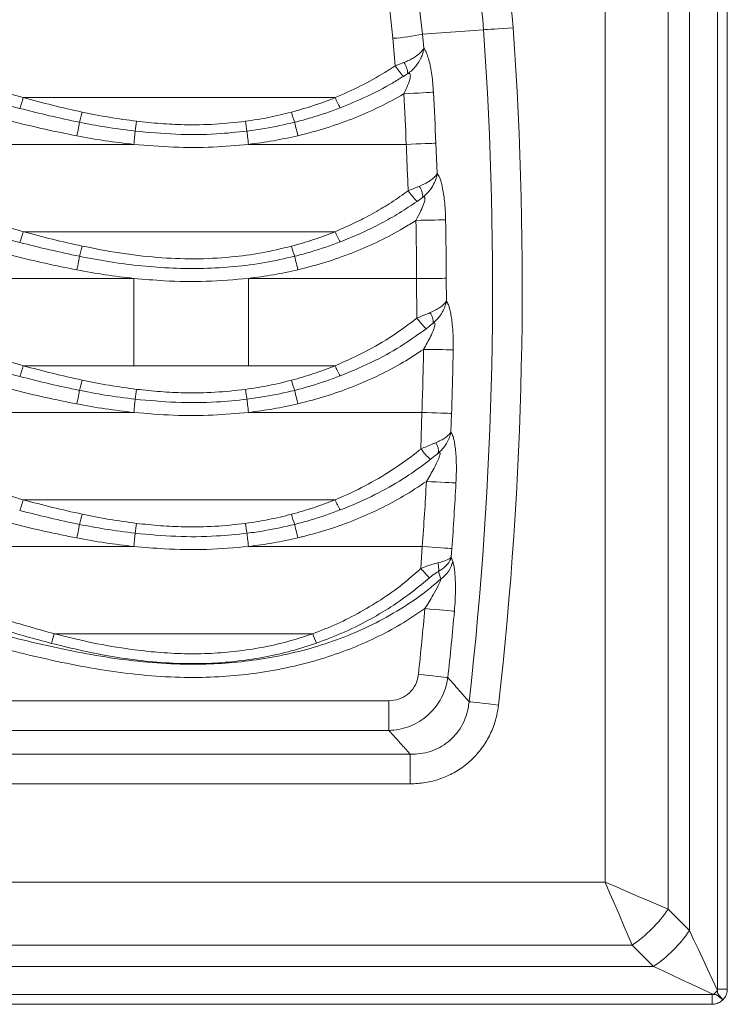
# Model space of a CAD drawing. Units: millimetres. Extents: x 217 to 831, y 99 to 833.
# Drawn here: x 599 to 831, y 99 to 421 of the extents above; entities that cross this region are included whole.
import ezdxf

# ---------------------------------------------------------------- set-up
doc = ezdxf.new("R2010")
doc.units = ezdxf.units.MM

msp = doc.modelspace()

# ---------------------------------------------------------------- linework, layer by layer
at = {"color": 7, "linetype": 'Continuous', "lineweight": 15}
for p, q in [((827.61, 103.885), (827.61, 693.885)), ((830.783, 693.885), (830.783, 103.885)), ((818.373, 674.697), (818.373, 123.073)), ((811.385, 667.71), (811.385, 130.06)), ((790.783, 497.869), (790.783, 138.885)), ((729.818, 425.924), (730.948, 416.643)), ((721.269, 415.261), (720.234, 424.412)), ((750.948, 418.044), (730.948, 416.643)), ((730.948, 416.643), (731.365, 412.025)), ((722.04, 406.265), (721.269, 415.261)), ((722.04, 406.265), (724.855, 407.318)), ((726.105, 403.667), (724.665, 402.759)), ((702.351, 395.812), (600.146, 395.812)), ((415.289, 380.514), (636.393, 380.514)), ((673.962, 380.514), (725.61, 380.514)), ((735.306, 380.899), (735.757, 370.996)), ((702.351, 351.914), (600.146, 351.914)), ((413.747, 336.617), (636.393, 336.617)), ((636.393, 308.017), (636.393, 336.617)), ((673.962, 308.017), (673.962, 336.617)), ((673.962, 336.617), (728.999, 336.617)), ((729.116, 323.612), (728.999, 336.617)), ((738.702, 336.639), (738.753, 329.167)), ((636.393, 308.017), (600.146, 308.017)), ((702.351, 308.017), (673.962, 308.017)), ((412.878, 292.719), (636.393, 292.719)), ((673.962, 292.719), (730.754, 292.719)), ((730.445, 280.79), (730.754, 292.719)), ((740.451, 292.381), (740.259, 286.215)), ((702.351, 264.119), (600.146, 264.119)), ((412.681, 248.822), (636.393, 248.822)), ((673.962, 248.822), (730.881, 248.822)), ((730.427, 241.58), (730.881, 248.822)), ((740.559, 248.125), (740.361, 245.311)), ((740.361, 245.311), (740.847, 243.902)), ((736.923, 238.157), (736.175, 240.59)), ((694.988, 220.222), (610.337, 220.222)), ((422.66, 198.26), (719.95, 198.26)), ((719.95, 188.557), (719.95, 198.26)), ((719.95, 188.557), (422.66, 188.557)), ((415.442, 180.775), (726.919, 180.775)), ((726.919, 171.072), (726.919, 180.775)), ((726.919, 171.072), (415.442, 171.072)), ((390.783, 138.885), (790.783, 138.885)), ((811.385, 130.06), (818.373, 123.073)), ((381.958, 118.282), (799.608, 118.282)), ((806.595, 111.295), (799.608, 118.282)), ((374.971, 111.295), (806.595, 111.295)), ((827.61, 103.885), (830.783, 103.885)), ((355.783, 102.058), (825.783, 102.058)), ((825.783, 102.058), (826.288, 102.136)), ((825.783, 102.058), (825.783, 98.885)), ((825.783, 98.885), (355.783, 98.885))]:
    msp.add_line(p, q, dxfattribs=at)
at = {"color": 7, "linetype": 'Continuous', "lineweight": 15, "flags": 128}
for points in [[(760.628, 418.722), (758.981, 418.607), (757.38, 418.495), (755.868, 418.389), (754.486, 418.292), (753.273, 418.207), (752.262, 418.136), (751.48, 418.081), (750.948, 418.044)], [(734.526, 397.59), (733.994, 397.561), (733.212, 397.519), (732.199, 397.465), (730.985, 397.399), (729.602, 397.325), (728.088, 397.244), (726.485, 397.157), (724.837, 397.069)], [(617.732, 383.295), (617.864, 383.99), (617.993, 384.67), (618.117, 385.323), (618.234, 385.935), (618.34, 386.494), (618.434, 386.989), (618.513, 387.409), (618.578, 387.747)], [(690.117, 383.342), (689.954, 384.029), (689.795, 384.703), (689.641, 385.349), (689.498, 385.954), (689.367, 386.508), (689.25, 386.998), (689.152, 387.415), (689.072, 387.75)], [(636.393, 380.514), (636.462, 381.17), (636.53, 381.814), (636.596, 382.436), (636.658, 383.024), (636.715, 383.568), (636.767, 384.059), (636.812, 384.488), (636.85, 384.847)], [(673.962, 380.514), (673.886, 381.169), (673.81, 381.812), (673.738, 382.433), (673.669, 383.02), (673.606, 383.563), (673.548, 384.053), (673.498, 384.482), (673.456, 384.841)], [(735.306, 380.899), (734.774, 380.878), (733.99, 380.847), (732.977, 380.806), (731.762, 380.758), (730.378, 380.703), (728.863, 380.643), (727.259, 380.58), (725.61, 380.514)], [(738.504, 355.799), (737.971, 355.789), (737.188, 355.775), (736.174, 355.756), (734.958, 355.733), (733.573, 355.708), (732.057, 355.68), (730.453, 355.65), (728.802, 355.62)], [(617.732, 339.398), (617.864, 340.092), (617.993, 340.772), (618.117, 341.425), (618.234, 342.037), (618.34, 342.596), (618.434, 343.091), (618.513, 343.512), (618.578, 343.85)], [(690.117, 339.445), (689.954, 340.132), (689.795, 340.805), (689.641, 341.451), (689.498, 342.057), (689.367, 342.61), (689.25, 343.1), (689.152, 343.517), (689.072, 343.852)], [(738.702, 336.639), (738.17, 336.638), (737.386, 336.636), (736.372, 336.634), (735.156, 336.631), (733.771, 336.628), (732.255, 336.624), (730.65, 336.621), (728.999, 336.617)], [(740.995, 313.217), (740.462, 313.226), (739.679, 313.24), (738.665, 313.257), (737.449, 313.279), (736.064, 313.303), (734.548, 313.329), (732.943, 313.357), (731.293, 313.385)], [(617.732, 295.5), (617.864, 296.194), (617.993, 296.875), (618.117, 297.528), (618.234, 298.14), (618.34, 298.699), (618.434, 299.194), (618.513, 299.614), (618.578, 299.952)], [(690.117, 295.547), (689.954, 296.234), (689.795, 296.908), (689.641, 297.554), (689.498, 298.159), (689.367, 298.713), (689.25, 299.203), (689.152, 299.62), (689.072, 299.955)], [(636.393, 292.719), (636.462, 293.375), (636.53, 294.019), (636.596, 294.641), (636.658, 295.229), (636.715, 295.773), (636.767, 296.264), (636.812, 296.693), (636.85, 297.052)], [(673.962, 292.719), (673.886, 293.374), (673.81, 294.017), (673.738, 294.638), (673.669, 295.225), (673.606, 295.768), (673.548, 296.258), (673.498, 296.687), (673.456, 297.046)], [(740.451, 292.381), (739.919, 292.4), (739.135, 292.427), (738.122, 292.463), (736.907, 292.505), (735.523, 292.553), (734.008, 292.606), (732.403, 292.662), (730.754, 292.719)], [(741.911, 269.612), (741.38, 269.641), (740.597, 269.683), (739.584, 269.738), (738.37, 269.803), (736.987, 269.878), (735.473, 269.959), (733.87, 270.046), (732.222, 270.135)], [(617.732, 251.603), (617.864, 252.297), (617.993, 252.977), (618.117, 253.63), (618.234, 254.242), (618.34, 254.801), (618.434, 255.296), (618.513, 255.717), (618.578, 256.055)], [(690.117, 251.65), (689.954, 252.337), (689.795, 253.01), (689.641, 253.656), (689.498, 254.262), (689.367, 254.815), (689.25, 255.305), (689.152, 255.722), (689.072, 256.057)], [(636.393, 248.822), (636.462, 249.478), (636.53, 250.122), (636.596, 250.743), (636.658, 251.331), (636.715, 251.875), (636.767, 252.366), (636.812, 252.795), (636.85, 253.155)], [(673.962, 248.822), (673.886, 249.476), (673.81, 250.12), (673.738, 250.74), (673.669, 251.327), (673.606, 251.871), (673.548, 252.361), (673.498, 252.789), (673.456, 253.148)], [(740.559, 248.125), (740.028, 248.163), (739.246, 248.22), (738.235, 248.292), (737.021, 248.38), (735.64, 248.479), (734.128, 248.588), (732.527, 248.703), (730.881, 248.822)], [(741.382, 227.609), (740.851, 227.656), (740.071, 227.726), (739.061, 227.816), (737.849, 227.924), (736.47, 228.047), (734.96, 228.182), (733.361, 228.324), (731.717, 228.471)], [(739.245, 205.887), (738.716, 205.944), (737.936, 206.028), (736.928, 206.136), (735.719, 206.266), (734.342, 206.415), (732.835, 206.577), (731.239, 206.748), (729.598, 206.925)], [(755.842, 196.896), (754.202, 197.083), (752.607, 197.264), (751.101, 197.435), (749.725, 197.591), (748.517, 197.728), (747.509, 197.843), (746.73, 197.931), (746.201, 197.991)], [(799.608, 118.282), (798.29, 121.357), (796.89, 124.626), (795.423, 128.051), (793.905, 131.595), (792.352, 135.22), (790.783, 138.885)], [(790.783, 138.885), (794.448, 137.315), (798.072, 135.763), (801.617, 134.244), (805.042, 132.777), (808.31, 131.377), (811.385, 130.06)], [(818.373, 123.073), (819.745, 120.121), (821.198, 116.998), (822.716, 113.733), (824.287, 110.355), (825.897, 106.894), (827.531, 103.38)], [(826.288, 102.136), (822.774, 103.77), (819.313, 105.38), (815.934, 106.951), (812.669, 108.47), (809.547, 109.922), (806.595, 111.295)]]:
    msp.add_lwpolyline(points, dxfattribs=at)
at = {"color": 7, "linetype": 'Continuous', "lineweight": 15}
for centre, radius, start, end in [((623.152, 409.092), 137.813, 4.00703, 28.23629), ((623.152, 409.092), 128.11, 4.00703, 28.23629), ((717.908, 473.389), 58.225, 273.30867, 282.94139), ((-450.467, 333.885), 1204.36, 353.521248, 4.007032), ((-450.467, 333.885), 1214.063, 353.521248, 4.007032), ((719.136, 403.321), 6.977, 2.84557, 34.94981), ((738.652, 415.965), 19.237, 210.28125, 223.35413), ((-450.467, 333.885), 1177.002, 2.270492, 3.077237), ((-450.467, 333.885), 1186.705, 2.270492, 3.077237), ((570.049, 403.716), 31.117, 338.49487, 345.28509), ((723.006, 403.863), 22.169, 201.29635, 210.95062), ((574.034, 400.76), 46.405, 343.71554, 347.98508), ((724.548, 400.777), 37.792, 194.90316, 200.16345), ((549.004, 398.911), 88.965, 350.90459, 353.00743), ((752.536, 398.903), 80.321, 187.75329, 190.08322), ((743.394, 376.407), 20.375, 212.89546, 225.60855), ((725.81, 363.52), 5.189, 355.99489, 38.60369), ((-450.467, 333.885), 1179.47, 0.132714, 1.055901), ((-450.467, 333.885), 1189.173, 0.132714, 1.055901), ((570.045, 359.82), 31.121, 338.49534, 345.28461), ((723.006, 359.966), 22.169, 201.29635, 210.95062), ((574.033, 356.863), 46.407, 343.71543, 347.98472), ((724.557, 356.882), 37.801, 194.90378, 200.16282), ((747.157, 336.201), 21.999, 214.90753, 226.90465), ((730.023, 322.544), 4.383, 350.92325, 40.04392), ((-450.467, 333.885), 1181.938, 358.004053, 359.006214), ((-450.467, 333.885), 1191.641, 358.004053, 359.006214), ((570.044, 315.923), 31.122, 338.4952, 345.28418), ((723.009, 316.07), 22.172, 201.29762, 210.95015), ((574.043, 312.963), 46.396, 343.71514, 347.98548), ((724.557, 312.984), 37.801, 194.90378, 200.16282), ((549.024, 311.113), 88.944, 350.90434, 353.00767), ((752.559, 311.112), 80.343, 187.75362, 190.08289), ((749.191, 294.382), 23.155, 215.94438, 227.44069), ((732.174, 280.244), 4, 347.4928, 39.47943), ((-450.467, 333.885), 1184.407, 355.881524, 356.914587), ((-450.467, 333.885), 1194.11, 355.881524, 356.914587), ((570.049, 272.023), 31.117, 338.49487, 345.28509), ((723.006, 272.171), 22.169, 201.29635, 210.95062), ((574.043, 269.065), 46.396, 343.71514, 347.98548), ((724.542, 269.082), 37.785, 194.90266, 200.16395), ((549.024, 267.215), 88.944, 350.90434, 353.00767), ((752.536, 267.211), 80.32, 187.7531, 190.08308), ((729.864, 241.567), 6.386, 351.20087, 17.15577), ((731.424, 246.127), 9.682, 304.60242, 346.7145), ((788.934, 292.385), 77.487, 220.96942, 224.01663), ((-450.467, 333.885), 1186.875, 353.859325, 354.904474), ((-450.467, 333.885), 1196.578, 353.859325, 354.904474), ((567.966, 231.312), 43.798, 341.05934, 345.33196), ((726.268, 231.408), 33.22, 199.67778, 205.3603), ((776.503, 153.165), 41.841, 303.51873, 326.48116), ((783.489, 146.178), 41.841, 303.51895, 326.48119), ((507.372, 422.295), 451.894, 314.8885, 315.1115)]:
    msp.add_arc(centre, radius, start, end, dxfattribs=at)
for points, knots in [([(420.376, 406.313), (423.399, 407.699), (429.452, 410.474), (438.966, 413.587), (449.792, 416.285), (461.968, 418.249), (475.426, 419.304), (488.932, 419.379), (503.271, 418.567), (518.384, 416.728), (534.217, 413.809), (549.911, 410.147), (565.474, 405.966), (582.18, 401.038), (593.735, 397.677), (600.146, 395.812)], [0, 0, 0, 0, 0.0541103, 0.1083476, 0.1625116, 0.2354351, 0.3085771, 0.3818134, 0.4548662, 0.5419593, 0.6291658, 0.7165396, 0.8039769, 0.8912636, 1, 1, 1, 1]), ([(599, 392.309), (592.538, 394.058), (580.967, 397.19), (564.313, 401.851), (548.913, 405.802), (533.402, 409.28), (517.766, 412.06), (502.908, 413.803), (488.878, 414.571), (475.729, 414.508), (462.623, 413.527), (450.814, 411.7), (440.36, 409.202), (431.223, 406.342), (425.382, 403.789), (422.464, 402.514)], [0, 0, 0, 0, 0.1111792, 0.1990961, 0.2871473, 0.3751312, 0.4629542, 0.5506795, 0.6233072, 0.6961029, 0.7688097, 0.8413157, 0.8942034, 0.9471559, 1, 1, 1, 1]), ([(617.732, 383.295), (614.274, 383.99), (607.357, 385.381), (594.583, 388.469), (579.422, 392.544), (561.836, 397.438), (545.236, 401.709), (529.546, 405.032), (514.805, 407.439), (499.95, 409.033), (485.047, 409.676), (471.891, 409.283), (460.531, 408.153), (450.97, 406.591), (441.542, 404.369), (432.365, 401.408), (423.482, 397.726), (417.926, 394.588), (415.148, 393.019)], [0, 0, 0, 0, 0.0507944, 0.101593, 0.1892244, 0.2768635, 0.3644788, 0.4360127, 0.5077611, 0.579483, 0.6510381, 0.7224094, 0.7688246, 0.8153495, 0.8618257, 0.9081741, 0.9540924, 1, 1, 1, 1]), ([(731.365, 412.025), (731.364, 412.022), (731.244, 411.759), (730.908, 411.223), (729.901, 410.133), (728.394, 409.02), (726.505, 407.988), (725.405, 407.541), (724.855, 407.318)], [0, 0, 0, 0, 0.001898, 0.1706998, 0.3349807, 0.6602026, 0.8301361, 1, 1, 1, 1]), ([(731.365, 412.025), (731.365, 412.019), (731.358, 411.959), (731.345, 411.855), (731.321, 411.679), (731.281, 411.422), (731.192, 410.967), (730.978, 410.133), (730.684, 409.335), (730.028, 407.898), (729.102, 406.417), (727.565, 404.745), (726.592, 404.026), (726.105, 403.667)], [0, 0, 0, 0, 0.00192824, 0.02066465, 0.03567532, 0.0617317, 0.10732595, 0.18849338, 0.33819814, 0.3680769, 0.66216253, 0.83107652, 1, 1, 1, 1]), ([(731.365, 412.025), (731.526, 411.803), (731.9, 411.288), (732.46, 410.005), (733.043, 408.182), (733.567, 405.901), (734.006, 403.267), (734.338, 400.465), (734.463, 398.548), (734.526, 397.59)], [0, 0, 0, 0, 0.10438577, 0.24155632, 0.37880817, 0.53433251, 0.69001808, 0.84496659, 1, 1, 1, 1]), ([(702.351, 395.812), (705.129, 397.042), (710.702, 399.509), (717.21, 403.142), (720.909, 405.534), (722.04, 406.265)], [0, 0, 0, 0, 0.4083281, 0.8189978, 1, 1, 1, 1]), ([(724.837, 397.069), (725.272, 397.974), (726.085, 399.665), (726.8, 401.714), (726.988, 402.914), (726.931, 403.462), (726.716, 403.733), (726.418, 403.769), (726.195, 403.697), (726.105, 403.667)], [0, 0, 0, 0, 0.3163761, 0.59147228, 0.70015512, 0.78639258, 0.86542968, 0.94549033, 1, 1, 1, 1]), ([(724.665, 402.759), (723.473, 402.028), (719.601, 399.651), (712.765, 396.057), (706.923, 393.663), (703.994, 392.462)], [0, 0, 0, 0, 0.1813285, 0.5893655, 1, 1, 1, 1]), ([(724.837, 397.069), (724.77, 397.029), (722.17, 395.502), (716.912, 392.697), (708.788, 389.109), (700.369, 386.091), (694.078, 384.297), (690.639, 383.468), (690.117, 383.342)], [0, 0, 0, 0, 0.0062693, 0.2414273, 0.4766115, 0.7167848, 0.9569776, 1, 1, 1, 1]), ([(600.146, 395.812), (603.341, 394.962), (609.733, 393.261), (616.192, 391.82), (619.423, 391.1)], [0, 0, 0, 0, 0.4998322, 1, 1, 1, 1]), ([(688.027, 391.057), (690.448, 391.74), (695.298, 393.108), (699.997, 394.909), (702.351, 395.812)], [0, 0, 0, 0, 0.499039, 1, 1, 1, 1]), ([(618.578, 387.747), (615.316, 388.436), (608.758, 389.821), (602.264, 391.477), (599, 392.309)], [0, 0, 0, 0, 0.4973085, 1, 1, 1, 1]), ([(619.423, 391.1), (622.383, 390.497), (628.309, 389.292), (634.306, 388.484), (637.307, 388.08)], [0, 0, 0, 0, 0.4995075, 1, 1, 1, 1]), ([(672.95, 388.067), (675.482, 388.446), (680.558, 389.205), (685.534, 390.439), (688.027, 391.057)], [0, 0, 0, 0, 0.4989681, 1, 1, 1, 1]), ([(703.994, 392.462), (700.856, 391.327), (695.946, 389.552), (690.896, 388.228), (689.072, 387.75)], [0, 0, 0, 0, 0.6389199, 1, 1, 1, 1]), ([(636.85, 384.847), (633.542, 385.267), (627.42, 386.044), (621.362, 387.211), (618.578, 387.747)], [0, 0, 0, 0, 0.540465, 1, 1, 1, 1]), ([(637.307, 388.08), (639.898, 387.8), (645.088, 387.241), (653.639, 386.862), (662.958, 386.958), (669.612, 387.697), (672.95, 388.067)], [0, 0, 0, 0, 0.2187934, 0.4381466, 0.718216, 1, 1, 1, 1]), ([(689.072, 387.75), (685.819, 387.004), (680.653, 385.819), (675.401, 385.105), (673.456, 384.841)], [0, 0, 0, 0, 0.6296201, 1, 1, 1, 1]), ([(673.456, 384.841), (670.138, 384.499), (662.411, 383.702), (650.153, 383.631), (641.295, 384.441), (636.85, 384.847)], [0, 0, 0, 0, 0.2727713, 0.6350499, 1, 1, 1, 1]), ([(636.393, 380.514), (633.271, 380.881), (627.023, 381.616), (620.831, 382.735), (617.732, 383.295)], [0, 0, 0, 0, 0.4995577, 1, 1, 1, 1]), ([(673.962, 380.514), (670.081, 380.164), (661.902, 379.426), (649.335, 379.441), (640.715, 380.156), (636.393, 380.514)], [0, 0, 0, 0, 0.3105824, 0.6543999, 1, 1, 1, 1]), ([(690.117, 383.342), (687.45, 382.755), (682.106, 381.577), (676.68, 380.869), (673.962, 380.514)], [0, 0, 0, 0, 0.4991365, 1, 1, 1, 1]), ([(726.287, 365.341), (726.159, 367.859), (725.904, 372.902), (725.708, 377.974), (725.61, 380.514)], [0, 0, 0, 0, 0.4991334, 1, 1, 1, 1]), ([(418.409, 361.418), (421.624, 362.967), (428.064, 366.07), (438.253, 369.499), (449.549, 372.349), (461.968, 374.351), (475.426, 375.407), (488.932, 375.482), (503.271, 374.669), (518.384, 372.83), (534.217, 369.912), (549.911, 366.249), (565.474, 362.069), (582.18, 357.141), (593.735, 353.779), (600.146, 351.914)], [0, 0, 0, 0, 0.0573922, 0.1149475, 0.1724128, 0.2444743, 0.3167515, 0.389122, 0.4613111, 0.5473745, 0.63355, 0.7198909, 0.8062944, 0.8925492, 1, 1, 1, 1]), ([(735.757, 370.996), (735.756, 370.993), (735.754, 370.989), (735.751, 370.984), (735.749, 370.979), (735.743, 370.967), (735.732, 370.946), (735.712, 370.909), (735.676, 370.845), (735.609, 370.733), (735.48, 370.536), (735.352, 370.367), (735.107, 370.071), (734.588, 369.516), (733.719, 368.824), (732.177, 367.808), (730.894, 367.225), (729.865, 366.757)], [0, 0, 0, 0, 0.0020388, 0.0025362, 0.0035576, 0.0061967, 0.0107892, 0.0187817, 0.0326818, 0.0568501, 0.0988494, 0.1719676, 0.1742726, 0.3048492, 0.5498469, 0.6388385, 1, 1, 1, 1]), ([(735.757, 370.996), (735.756, 370.99), (735.755, 370.983), (735.754, 370.974), (735.753, 370.964), (735.75, 370.944), (735.744, 370.906), (735.734, 370.839), (735.715, 370.721), (735.678, 370.514), (735.601, 370.143), (735.426, 369.463), (734.978, 368.17), (734.297, 366.856), (733.348, 365.475), (732.403, 364.329), (731.459, 363.548), (730.986, 363.158)], [0, 0, 0, 0, 0.00208263, 0.0025891, 0.0032929, 0.00573406, 0.00998466, 0.01740858, 0.03037746, 0.05312066, 0.09325683, 0.16513971, 0.29804028, 0.55288276, 0.62977483, 0.81488478, 1, 1, 1, 1]), ([(735.757, 370.996), (736.035, 370.573), (736.488, 369.884), (737.035, 368.212), (737.465, 366.482), (737.843, 364.38), (738.17, 361.813), (738.41, 358.928), (738.472, 356.842), (738.504, 355.799)], [0, 0, 0, 0, 0.18043556, 0.29405607, 0.40775757, 0.54259836, 0.67755996, 0.83872602, 1, 1, 1, 1]), ([(599, 348.411), (592.538, 350.16), (580.967, 353.293), (564.314, 357.954), (548.913, 361.904), (533.402, 365.383), (517.766, 368.162), (502.908, 369.905), (488.878, 370.673), (475.729, 370.611), (462.623, 369.629), (450.584, 367.768), (439.683, 365.132), (429.902, 361.983), (423.686, 359.132), (420.581, 357.708)], [0, 0, 0, 0, 0.1099083, 0.19682035, 0.28386501, 0.37084314, 0.45766231, 0.54438482, 0.61618227, 0.68814588, 0.76002155, 0.83169885, 0.88779217, 0.94396515, 1, 1, 1, 1]), ([(617.732, 339.398), (614.274, 340.093), (607.357, 341.484), (594.583, 344.572), (579.422, 348.646), (561.836, 353.541), (545.236, 357.812), (529.546, 361.135), (514.805, 363.541), (499.95, 365.136), (485.047, 365.778), (471.891, 365.386), (460.531, 364.256), (450.97, 362.694), (441.542, 360.472), (432.048, 357.408), (422.556, 353.429), (416.478, 349.852), (413.44, 348.064)], [0, 0, 0, 0, 0.05030994, 0.10062393, 0.18741946, 0.27422272, 0.36100223, 0.43185387, 0.50291797, 0.57395569, 0.64482829, 0.71551879, 0.76149129, 0.80757251, 0.85360534, 0.89951168, 0.94976335, 1, 1, 1, 1]), ([(702.351, 351.914), (704.699, 352.942), (709.044, 354.844), (715.164, 358.098), (720.845, 361.48), (724.459, 364.044), (726.287, 365.341)], [0, 0, 0, 0, 0.27950643, 0.51729033, 0.75583291, 1, 1, 1, 1]), ([(726.287, 365.341), (726.885, 365.576), (728.101, 366.054), (729.271, 366.52), (729.865, 366.757)], [0, 0, 0, 0, 0.491777, 1, 1, 1, 1]), ([(729.141, 361.848), (727.214, 360.545), (723.415, 357.975), (717.439, 354.611), (711.012, 351.405), (706.452, 349.559), (703.994, 348.564)], [0, 0, 0, 0, 0.2446505, 0.4824232, 0.7210329, 1, 1, 1, 1]), ([(728.802, 355.62), (729.367, 356.685), (730.35, 358.539), (731.278, 360.748), (731.658, 362.014), (731.766, 362.646), (731.743, 363.073), (731.62, 363.237), (731.415, 363.312), (731.216, 363.271), (731.021, 363.175), (730.986, 363.158)], [0, 0, 0, 0, 0.3365399, 0.5862058, 0.6854164, 0.7564147, 0.8199011, 0.8837758, 0.8966504, 0.9817519, 1, 1, 1, 1]), ([(730.986, 363.158), (730.978, 363.151), (730.368, 362.717), (729.75, 362.279), (729.141, 361.848)], [0, 0, 0, 0, 0.0141705, 1, 1, 1, 1]), ([(728.802, 355.62), (727.42, 354.752), (723.552, 352.321), (716.909, 348.805), (708.789, 345.21), (700.369, 342.194), (694.078, 340.399), (690.639, 339.571), (690.117, 339.445)], [0, 0, 0, 0, 0.1162026, 0.3253459, 0.5345118, 0.7481156, 0.9617371, 1, 1, 1, 1]), ([(600.146, 351.914), (603.341, 351.064), (609.733, 349.364), (616.192, 347.923), (619.423, 347.202)], [0, 0, 0, 0, 0.4998322, 1, 1, 1, 1]), ([(688.027, 347.159), (690.448, 347.842), (695.298, 349.21), (699.997, 351.012), (702.351, 351.914)], [0, 0, 0, 0, 0.499039, 1, 1, 1, 1]), ([(618.578, 343.85), (615.316, 344.539), (608.758, 345.924), (602.264, 347.579), (599, 348.411)], [0, 0, 0, 0, 0.4973082, 1, 1, 1, 1]), ([(703.994, 348.564), (700.856, 347.43), (695.946, 345.654), (690.896, 344.33), (689.072, 343.852)], [0, 0, 0, 0, 0.6389199, 1, 1, 1, 1]), ([(619.423, 347.202), (623.488, 346.401), (631.635, 344.794), (643.9, 343.365), (656.153, 342.842), (667.577, 343.416), (678.254, 344.821), (684.762, 346.378), (688.027, 347.159)], [0, 0, 0, 0, 0.1795433, 0.3598262, 0.5342301, 0.7100186, 0.8545112, 1, 1, 1, 1]), ([(689.072, 343.852), (685.818, 343.116), (679.301, 341.641), (669.343, 340.379), (659.272, 339.771), (649.129, 339.881), (638.922, 340.636), (628.722, 341.937), (621.959, 343.212), (618.578, 343.85)], [0, 0, 0, 0, 0.14077647, 0.28190733, 0.42304739, 0.56629813, 0.70957112, 0.85477662, 1, 1, 1, 1]), ([(636.393, 336.617), (633.271, 336.984), (627.023, 337.718), (620.831, 338.837), (617.732, 339.398)], [0, 0, 0, 0, 0.4995575, 1, 1, 1, 1]), ([(690.117, 339.445), (687.45, 338.857), (682.106, 337.68), (676.68, 336.972), (673.962, 336.617)], [0, 0, 0, 0, 0.4991361, 1, 1, 1, 1]), ([(636.393, 336.617), (639.715, 336.329), (647.61, 335.645), (660.177, 335.428), (669.357, 336.22), (673.962, 336.617)], [0, 0, 0, 0, 0.26580654, 0.63170743, 1, 1, 1, 1]), ([(417.123, 316.838), (417.485, 317.032), (421.011, 318.917), (427.951, 322.071), (438.174, 325.596), (449.527, 328.443), (461.967, 330.455), (475.427, 331.509), (488.932, 331.584), (503.271, 330.772), (518.384, 328.933), (534.217, 326.014), (549.911, 322.352), (565.474, 318.171), (582.18, 313.243), (593.735, 309.882), (600.146, 308.017)], [0, 0, 0, 0, 0.006572, 0.0639122, 0.1214182, 0.1788332, 0.2503356, 0.3220521, 0.3938612, 0.4654902, 0.5508859, 0.6363929, 0.7220639, 0.8077971, 0.8933828, 1, 1, 1, 1]), ([(738.753, 329.167), (738.752, 329.164), (738.75, 329.16), (738.746, 329.154), (738.741, 329.144), (738.73, 329.126), (738.712, 329.096), (738.68, 329.043), (738.62, 328.95), (738.562, 328.866), (738.454, 328.719), (738.245, 328.46), (737.701, 327.899), (737.081, 327.405), (736.175, 326.783), (735.168, 326.163), (733.975, 325.63), (733.378, 325.364)], [0, 0, 0, 0, 0.002182, 0.0026813, 0.0055533, 0.0097397, 0.0170717, 0.0299169, 0.0523917, 0.0916786, 0.0961009, 0.1680816, 0.2947973, 0.5274403, 0.5403014, 0.7701984, 1, 1, 1, 1]), ([(738.753, 329.167), (738.752, 329.161), (738.751, 329.154), (738.749, 329.141), (738.746, 329.124), (738.74, 329.09), (738.729, 329.032), (738.709, 328.93), (738.672, 328.748), (738.596, 328.422), (738.43, 327.822), (738.022, 326.671), (737.34, 325.336), (736.14, 323.543), (735.091, 322.552), (734.35, 321.853)], [0, 0, 0, 0, 0.0022383, 0.0027472, 0.0052308, 0.0091791, 0.0161158, 0.0283245, 0.0498619, 0.0881157, 0.1569483, 0.2845748, 0.5327358, 0.6704044, 1, 1, 1, 1]), ([(738.753, 329.167), (738.982, 328.817), (739.371, 328.224), (739.835, 326.756), (740.211, 325.135), (740.53, 323.133), (740.819, 320.419), (741.011, 317.085), (741, 314.507), (740.995, 313.217)], [0, 0, 0, 0, 0.1500666, 0.2552201, 0.3604616, 0.4882068, 0.6160875, 0.8079236, 1, 1, 1, 1]), ([(599, 304.514), (592.538, 306.263), (580.967, 309.395), (564.313, 314.056), (548.913, 318.007), (533.402, 321.485), (517.766, 324.265), (502.908, 326.008), (488.878, 326.776), (475.729, 326.713), (462.622, 325.733), (450.563, 323.862), (439.609, 321.229), (429.793, 317.993), (423.107, 315.098), (419.697, 313.366), (419.35, 313.19)], [0, 0, 0, 0, 0.1090849, 0.1953457, 0.2817382, 0.3680647, 0.4542335, 0.5403063, 0.6115658, 0.6829903, 0.7543275, 0.8254677, 0.8815228, 0.9376585, 0.9936539, 1, 1, 1, 1]), ([(702.351, 308.017), (706.005, 309.665), (712.85, 312.752), (721.762, 318.076), (726.839, 321.898), (729.116, 323.612)], [0, 0, 0, 0, 0.38714506, 0.72515306, 1, 1, 1, 1]), ([(729.116, 323.612), (730.272, 324.085), (731.651, 324.648), (733.021, 325.217), (733.302, 325.332), (733.378, 325.364)], [0, 0, 0, 0, 0.7909382, 0.9433291, 1, 1, 1, 1]), ([(617.732, 295.5), (614.274, 296.195), (607.357, 297.586), (594.583, 300.674), (579.422, 304.749), (561.836, 309.643), (545.236, 313.914), (529.546, 317.237), (514.805, 319.644), (499.95, 321.238), (485.047, 321.881), (471.891, 321.488), (460.531, 320.358), (450.97, 318.796), (441.541, 316.574), (431.856, 313.449), (421.998, 309.288), (415.613, 305.437), (412.422, 303.511)], [0, 0, 0, 0, 0.0500224, 0.1000489, 0.1863483, 0.2726556, 0.3589391, 0.4293858, 0.5000438, 0.5706755, 0.6411431, 0.7114296, 0.7571393, 0.8029571, 0.848727, 0.8943709, 0.9471947, 1, 1, 1, 1]), ([(732.127, 320.137), (729.726, 318.41), (724.376, 314.562), (715.001, 309.268), (707.822, 306.267), (703.994, 304.667)], [0, 0, 0, 0, 0.2754191, 0.6135613, 1, 1, 1, 1]), ([(731.293, 313.385), (732.078, 314.775), (733.322, 316.976), (734.47, 319.52), (734.908, 320.804), (735.044, 321.417), (735.046, 321.82), (734.944, 321.982), (734.748, 322.038), (734.548, 321.969), (734.373, 321.866), (734.35, 321.853)], [0, 0, 0, 0, 0.40335918, 0.63912768, 0.72561649, 0.79315514, 0.84443682, 0.89609115, 0.91605141, 0.98910144, 1, 1, 1, 1]), ([(734.35, 321.853), (734.311, 321.822), (733.579, 321.253), (732.833, 320.679), (732.127, 320.137)], [0, 0, 0, 0, 0.0538765, 1, 1, 1, 1]), ([(731.293, 313.385), (729.094, 311.941), (724.439, 308.885), (716.908, 304.909), (708.789, 301.312), (700.369, 298.297), (694.078, 296.502), (690.639, 295.673), (690.117, 295.547)], [0, 0, 0, 0, 0.1748408, 0.3701078, 0.565396, 0.7648276, 0.9642757, 1, 1, 1, 1]), ([(600.146, 308.017), (603.341, 307.167), (609.733, 305.466), (616.192, 304.025), (619.423, 303.305)], [0, 0, 0, 0, 0.4998326, 1, 1, 1, 1]), ([(673.962, 308.017), (667.701, 308.026), (655.178, 308.045), (642.655, 308.026), (636.393, 308.017)], [0, 0, 0, 0, 0.5, 1, 1, 1, 1]), ([(688.027, 303.262), (690.448, 303.945), (695.298, 305.313), (699.997, 307.114), (702.351, 308.017)], [0, 0, 0, 0, 0.499039, 1, 1, 1, 1]), ([(618.578, 299.952), (615.316, 300.641), (608.758, 302.026), (602.264, 303.682), (599, 304.514)], [0, 0, 0, 0, 0.4973079, 1, 1, 1, 1]), ([(619.423, 303.305), (622.383, 302.703), (628.309, 301.497), (634.306, 300.689), (637.307, 300.285)], [0, 0, 0, 0, 0.4995075, 1, 1, 1, 1]), ([(672.95, 300.272), (675.482, 300.651), (680.558, 301.41), (685.534, 302.644), (688.027, 303.262)], [0, 0, 0, 0, 0.4989689, 1, 1, 1, 1]), ([(703.994, 304.667), (700.856, 303.533), (695.946, 301.757), (690.896, 300.433), (689.072, 299.955)], [0, 0, 0, 0, 0.6389192, 1, 1, 1, 1]), ([(636.85, 297.052), (633.542, 297.472), (627.42, 298.249), (621.362, 299.416), (618.578, 299.952)], [0, 0, 0, 0, 0.54046453, 1, 1, 1, 1]), ([(637.307, 300.285), (639.898, 300.005), (645.088, 299.446), (653.639, 299.067), (662.958, 299.163), (669.612, 299.902), (672.95, 300.272)], [0, 0, 0, 0, 0.2187934, 0.4381466, 0.718216, 1, 1, 1, 1]), ([(689.072, 299.955), (685.819, 299.209), (680.653, 298.024), (675.401, 297.31), (673.456, 297.046)], [0, 0, 0, 0, 0.6296201, 1, 1, 1, 1]), ([(673.456, 297.046), (670.138, 296.704), (662.411, 295.907), (650.153, 295.836), (641.295, 296.646), (636.85, 297.052)], [0, 0, 0, 0, 0.2727711, 0.6350498, 1, 1, 1, 1]), ([(636.393, 292.719), (633.271, 293.086), (627.023, 293.821), (620.831, 294.94), (617.732, 295.5)], [0, 0, 0, 0, 0.4995575, 1, 1, 1, 1]), ([(690.117, 295.547), (687.45, 294.96), (682.106, 293.782), (676.68, 293.074), (673.962, 292.719)], [0, 0, 0, 0, 0.4991361, 1, 1, 1, 1]), ([(673.962, 292.719), (670.081, 292.369), (661.902, 291.631), (649.335, 291.646), (640.715, 292.361), (636.393, 292.719)], [0, 0, 0, 0, 0.3105824, 0.6543998, 1, 1, 1, 1]), ([(416.503, 272.603), (417.071, 272.91), (420.794, 274.925), (427.952, 278.172), (438.174, 281.698), (449.527, 284.545), (461.967, 286.557), (475.427, 287.612), (488.932, 287.687), (503.271, 286.874), (518.384, 285.035), (534.217, 282.117), (549.911, 278.454), (565.474, 274.274), (582.18, 269.346), (593.735, 265.984), (600.146, 264.119)], [0, 0, 0, 0, 0.01029446, 0.06741975, 0.12471033, 0.18191014, 0.25314465, 0.32459239, 0.3961324, 0.46749304, 0.5525688, 0.63775536, 0.72310536, 0.8085174, 0.89378235, 1, 1, 1, 1]), ([(740.259, 286.215), (740.257, 286.212), (740.255, 286.209), (740.251, 286.203), (740.246, 286.195), (740.236, 286.179), (740.218, 286.151), (740.186, 286.103), (740.126, 286.017), (740.013, 285.867), (739.786, 285.6), (739.301, 285.118), (738.401, 284.42), (737.026, 283.576), (735.85, 283.05), (735.261, 282.787)], [0, 0, 0, 0, 0.0023216, 0.0028357, 0.0055108, 0.0096922, 0.0170423, 0.0299583, 0.0526244, 0.0923502, 0.161908, 0.2841294, 0.504932, 0.7525018, 1, 1, 1, 1]), ([(740.259, 286.215), (740.258, 286.21), (740.256, 286.203), (740.254, 286.191), (740.251, 286.177), (740.245, 286.148), (740.233, 286.096), (740.212, 286.006), (740.174, 285.844), (740.097, 285.553), (739.935, 285.019), (739.552, 283.994), (738.875, 282.679), (737.727, 280.972), (736.711, 279.989), (736.079, 279.378)], [0, 0, 0, 0, 0.0023848, 0.0029122, 0.0049222, 0.0086656, 0.0152558, 0.0268924, 0.0474869, 0.0841424, 0.1501922, 0.272528, 0.5109377, 0.6957517, 1, 1, 1, 1]), ([(740.259, 286.215), (740.502, 285.805), (740.895, 285.139), (741.309, 283.496), (741.613, 281.781), (741.848, 279.664), (742.019, 276.843), (742.072, 273.465), (741.965, 270.897), (741.911, 269.612)], [0, 0, 0, 0, 0.1643417, 0.2665758, 0.3689182, 0.4982462, 0.6277262, 0.8137642, 1, 1, 1, 1]), ([(702.351, 264.119), (703.318, 264.532), (707.383, 266.266), (714.358, 269.75), (722.509, 274.725), (727.757, 278.59), (730.187, 280.578), (730.445, 280.79)], [0, 0, 0, 0, 0.0962778, 0.4047193, 0.7130913, 0.9694881, 1, 1, 1, 1]), ([(730.445, 280.79), (731.098, 281.056), (732.426, 281.599), (734.042, 282.28), (734.96, 282.662), (735.261, 282.787)], [0, 0, 0, 0, 0.3936781, 0.8013975, 1, 1, 1, 1]), ([(617.732, 251.603), (614.274, 252.298), (607.357, 253.689), (594.583, 256.777), (579.422, 260.851), (561.836, 265.746), (545.236, 270.017), (529.546, 273.34), (514.805, 275.746), (499.95, 277.341), (485.047, 277.983), (471.891, 277.591), (460.531, 276.461), (450.969, 274.9), (441.544, 272.673), (432.986, 269.93), (425.327, 266.773), (418.511, 263.408), (414.217, 260.725), (412.072, 259.384)], [0, 0, 0, 0, 0.0499223, 0.0998486, 0.1859753, 0.2721098, 0.3582206, 0.4285264, 0.4990429, 0.5695333, 0.6398598, 0.7100057, 0.7556239, 0.8013501, 0.8470282, 0.8925808, 0.9283768, 0.9642178, 1, 1, 1, 1]), ([(733.53, 277.326), (733.257, 277.112), (730.693, 275.103), (725.165, 271.215), (716.588, 266.262), (709.266, 262.845), (705.005, 261.168), (703.994, 260.77)], [0, 0, 0, 0, 0.0305918, 0.2875136, 0.5957179, 0.9039912, 1, 1, 1, 1]), ([(732.222, 270.135), (733.09, 271.578), (734.499, 273.922), (735.963, 276.871), (736.601, 278.506), (736.719, 279.227), (736.675, 279.46), (736.537, 279.563), (736.342, 279.533), (736.154, 279.422), (736.079, 279.378)], [0, 0, 0, 0, 0.3951732, 0.6415916, 0.7969541, 0.8442234, 0.8919429, 0.914849, 0.9658172, 1, 1, 1, 1]), ([(736.079, 279.378), (735.92, 279.249), (735.082, 278.567), (734.225, 277.882), (733.53, 277.326)], [0, 0, 0, 0, 0.1895927, 1, 1, 1, 1]), ([(732.222, 270.135), (729.72, 268.464), (724.774, 265.162), (716.907, 261.012), (708.789, 257.414), (700.369, 254.399), (694.078, 252.604), (690.639, 251.776), (690.117, 251.65)], [0, 0, 0, 0, 0.1950229, 0.3855139, 0.5760262, 0.77058, 0.9651495, 1, 1, 1, 1]), ([(600.146, 264.119), (603.341, 263.269), (609.733, 261.569), (616.192, 260.128), (619.423, 259.407)], [0, 0, 0, 0, 0.4998322, 1, 1, 1, 1]), ([(688.027, 259.365), (690.448, 260.047), (695.298, 261.415), (699.997, 263.217), (702.351, 264.119)], [0, 0, 0, 0, 0.4990377, 1, 1, 1, 1]), ([(618.578, 256.055), (615.316, 256.744), (608.758, 258.129), (602.264, 259.784), (599, 260.616)], [0, 0, 0, 0, 0.4973085, 1, 1, 1, 1]), ([(619.423, 259.407), (622.383, 258.805), (628.309, 257.599), (634.306, 256.792), (637.307, 256.388)], [0, 0, 0, 0, 0.4995075, 1, 1, 1, 1]), ([(672.95, 256.375), (675.482, 256.754), (680.558, 257.512), (685.534, 258.746), (688.027, 259.365)], [0, 0, 0, 0, 0.4989681, 1, 1, 1, 1]), ([(703.994, 260.77), (700.856, 259.635), (695.946, 257.859), (690.896, 256.535), (689.072, 256.057)], [0, 0, 0, 0, 0.6389199, 1, 1, 1, 1]), ([(636.85, 253.155), (633.542, 253.575), (627.42, 254.351), (621.362, 255.519), (618.578, 256.055)], [0, 0, 0, 0, 0.540465, 1, 1, 1, 1]), ([(637.307, 256.388), (639.898, 256.108), (645.088, 255.548), (653.639, 255.17), (662.958, 255.266), (669.612, 256.004), (672.95, 256.375)], [0, 0, 0, 0, 0.2187934, 0.4381466, 0.718216, 1, 1, 1, 1]), ([(689.072, 256.057), (685.819, 255.311), (680.653, 254.127), (675.401, 253.413), (673.456, 253.148)], [0, 0, 0, 0, 0.6296198, 1, 1, 1, 1]), ([(636.393, 248.822), (633.271, 249.189), (627.023, 249.923), (620.831, 251.042), (617.732, 251.603)], [0, 0, 0, 0, 0.4995577, 1, 1, 1, 1]), ([(673.456, 253.148), (670.138, 252.806), (662.411, 252.009), (650.153, 251.938), (641.295, 252.748), (636.85, 253.155)], [0, 0, 0, 0, 0.2727711, 0.6350498, 1, 1, 1, 1]), ([(690.117, 251.65), (687.45, 251.062), (682.106, 249.885), (676.68, 249.177), (673.962, 248.822)], [0, 0, 0, 0, 0.4991365, 1, 1, 1, 1]), ([(673.962, 248.822), (669.388, 248.426), (660.207, 247.632), (647.64, 247.847), (639.714, 248.534), (636.393, 248.822)], [0, 0, 0, 0, 0.3658465, 0.7342501, 1, 1, 1, 1]), ([(415.755, 231.952), (416.864, 232.57), (420.951, 234.845), (428.361, 238.182), (438.082, 241.539), (448.062, 244.067), (459.568, 246.087), (472.596, 247.352), (487.107, 247.631), (501.643, 246.888), (516.124, 245.24), (530.47, 242.791), (545.511, 239.469), (561.188, 235.153), (577.551, 230.086), (593.866, 224.879), (604.848, 221.774), (610.337, 220.222)], [0, 0, 0, 0, 0.01901553, 0.07006633, 0.1213271, 0.17267621, 0.22384811, 0.29588496, 0.36816455, 0.44069525, 0.51336768, 0.58597532, 0.65823179, 0.7436323, 0.82908351, 0.91456211, 1, 1, 1, 1]), ([(740.361, 245.311), (740.359, 245.309), (740.3, 245.243), (739.893, 244.847), (738.703, 244.141), (736.87, 243.679), (735.966, 243.451)], [0, 0, 0, 0, 0.00271345, 0.09119331, 0.55202887, 1, 1, 1, 1]), ([(740.361, 245.311), (740.359, 245.306), (740.307, 245.144), (739.942, 244.165), (738.829, 242.409), (737.051, 241.191), (736.175, 240.59)], [0, 0, 0, 0, 0.0027143, 0.0912555, 0.5521572, 1, 1, 1, 1]), ([(609.393, 217.096), (603.903, 218.587), (592.921, 221.569), (576.596, 226.579), (560.227, 231.454), (544.627, 235.586), (529.751, 238.752), (515.655, 241.074), (501.436, 242.64), (487.167, 243.349), (472.92, 243.09), (460.182, 241.9), (448.986, 240.017), (439.333, 237.674), (429.916, 234.549), (422.736, 231.437), (418.772, 229.308), (417.706, 228.736)], [0, 0, 0, 0, 0.0866605, 0.17336, 0.2600336, 0.3466591, 0.4188359, 0.491339, 0.5639011, 0.63633, 0.7085251, 0.7804959, 0.8307308, 0.8811298, 0.93144, 0.9815532, 1, 1, 1, 1]), ([(730.427, 241.58), (731.506, 242.025), (732.833, 242.572), (734.684, 243.15), (735.439, 243.327), (735.966, 243.451)], [0, 0, 0, 0, 0.56839634, 0.6989864, 1, 1, 1, 1]), ([(740.847, 243.902), (740.912, 243.697), (741.097, 243.112), (741.337, 241.889), (741.568, 240.058), (741.714, 237.807), (741.764, 234.868), (741.68, 231.442), (741.481, 228.887), (741.382, 227.609)], [0, 0, 0, 0, 0.0617908, 0.1760878, 0.2905317, 0.4403519, 0.5903615, 0.7950943, 1, 1, 1, 1]), ([(417.067, 225.91), (420.104, 227.401), (426.185, 230.386), (435.773, 233.784), (446.111, 236.596), (457.199, 238.663), (468.976, 239.97), (480.845, 240.482), (492.739, 240.287), (504.59, 239.461), (518.154, 237.889), (533.373, 235.261), (550.192, 231.446), (566.888, 227.101), (581.932, 222.953), (595.426, 219.338), (607.409, 216.406), (619.483, 213.86), (631.639, 211.854), (643.865, 210.542), (655.469, 210.102), (666.404, 210.51), (676.625, 211.613), (686.737, 213.455), (696.68, 216.055), (706.39, 219.462), (715.789, 223.701), (724.746, 228.795), (731.757, 233.721), (735.637, 237.053), (736.923, 238.157)], [0, 0, 0, 0, 0.0305728, 0.0612149, 0.0918117, 0.1273935, 0.1630838, 0.1988876, 0.2347565, 0.2705973, 0.3062798, 0.3582006, 0.4101709, 0.4621986, 0.5141976, 0.5513036, 0.5885255, 0.625741, 0.6628704, 0.6998933, 0.7368662, 0.7677781, 0.7987714, 0.829753, 0.8606487, 0.8916117, 0.922706, 0.9537632, 0.9846753, 1, 1, 1, 1]), ([(694.988, 220.222), (697.664, 221.271), (703.016, 223.37), (710.77, 227.328), (718.257, 231.905), (724.849, 236.69), (728.749, 240.109), (730.427, 241.58)], [0, 0, 0, 0, 0.2071644, 0.4143232, 0.626919, 0.8394977, 1, 1, 1, 1]), ([(736.175, 240.59), (735.891, 240.446), (734.88, 239.933), (733.909, 239.124), (733.21, 238.542)], [0, 0, 0, 0, 0.28105788, 1, 1, 1, 1]), ([(731.717, 228.471), (729.115, 226.71), (723.903, 223.183), (715.528, 218.785), (706.859, 215.018), (697.569, 211.813), (687.695, 209.229), (677.27, 207.328), (666.734, 206.189), (655.522, 205.769), (643.684, 206.215), (631.264, 207.539), (618.915, 209.566), (606.649, 212.142), (594.477, 215.112), (580.902, 218.745), (565.885, 222.888), (549.326, 227.203), (532.644, 230.992), (516.84, 233.722), (501.945, 235.389), (488.021, 236.16), (474.071, 236.002), (460.207, 234.773), (448.11, 232.622), (437.811, 229.866), (429.256, 226.867), (420.976, 223.187), (415.369, 220.086), (412.513, 218.284), (412.201, 218.088)], [0, 0, 0, 0, 0.0285038, 0.0571073, 0.0857326, 0.1142666, 0.1462472, 0.1783166, 0.2103977, 0.2423945, 0.2801028, 0.3178622, 0.3557289, 0.3936822, 0.4316414, 0.4694832, 0.5212714, 0.5730882, 0.6248474, 0.6765569, 0.7186214, 0.7608706, 0.8030997, 0.8451872, 0.8871154, 0.9144731, 0.9419191, 0.9693378, 0.9966584, 1, 1, 1, 1]), ([(733.21, 238.542), (731.448, 237.06), (727.412, 233.666), (720.647, 228.95), (712.917, 224.392), (704.792, 220.391), (699.097, 218.25), (696.249, 217.18)], [0, 0, 0, 0, 0.1606101, 0.3677628, 0.5749338, 0.7874628, 1, 1, 1, 1]), ([(731.717, 228.471), (732.661, 229.961), (734.239, 232.452), (735.917, 235.605), (736.729, 237.403), (736.893, 238.042), (736.923, 238.157)], [0, 0, 0, 0, 0.4591426, 0.7673265, 0.9580857, 1, 1, 1, 1]), ([(610.337, 220.222), (614.494, 219.204), (622.808, 217.169), (634.13, 215.214), (644.188, 214.087), (652.933, 213.619), (661.581, 213.719), (670.089, 214.415), (678.476, 215.7), (686.822, 217.554), (692.266, 219.333), (694.988, 220.222)], [0, 0, 0, 0, 0.1494469, 0.2988462, 0.4005748, 0.5023781, 0.6040516, 0.7019618, 0.7998686, 0.899939, 1, 1, 1, 1]), ([(696.249, 217.18), (693.5, 216.284), (688, 214.492), (679.453, 212.577), (670.733, 211.224), (661.05, 210.427), (650.835, 210.401), (640.163, 211.192), (629.848, 212.619), (619.579, 214.582), (612.789, 216.258), (609.393, 217.096)], [0, 0, 0, 0, 0.0984839, 0.196976, 0.2976872, 0.3984021, 0.5270241, 0.6444697, 0.7619405, 0.8809612, 1, 1, 1, 1]), ([(719.95, 198.26), (721.053, 198.364), (723.259, 198.574), (726.18, 200.247), (728.346, 202.708), (729.336, 205.098), (729.542, 206.538), (729.598, 206.925)], [0, 0, 0, 0, 0.2323939, 0.465067, 0.691932, 0.9173404, 1, 1, 1, 1]), ([(739.245, 205.887), (739.118, 205.132), (738.816, 203.335), (737.862, 200.599), (736.377, 197.764), (734.432, 195.195), (732.078, 192.937), (729.359, 191.083), (726.366, 189.698), (723.2, 188.797), (721.034, 188.637), (719.95, 188.557)], [0, 0, 0, 0, 0.0816697, 0.1942452, 0.3068166, 0.4209019, 0.5349851, 0.6518444, 0.768707, 0.8843502, 1, 1, 1, 1]), ([(739.245, 205.887), (740.661, 204.283), (742.985, 201.651), (745.298, 199.019), (746.201, 197.991)], [0, 0, 0, 0, 0.6095831, 1, 1, 1, 1]), ([(726.919, 180.775), (728.037, 180.801), (730.273, 180.854), (733.546, 181.633), (736.621, 182.947), (739.382, 184.768), (741.736, 187.047), (743.647, 189.677), (745.05, 192.607), (745.888, 195.417), (746.11, 197.239), (746.201, 197.991)], [0, 0, 0, 0, 0.11761256, 0.23516844, 0.35126632, 0.46733148, 0.58028585, 0.69325545, 0.80671156, 0.92021151, 1, 1, 1, 1]), ([(755.842, 196.896), (755.681, 195.793), (755.287, 193.103), (753.951, 188.97), (751.783, 184.647), (748.892, 180.751), (745.362, 177.351), (741.254, 174.595), (736.707, 172.572), (731.878, 171.311), (728.572, 171.152), (726.919, 171.072)], [0, 0, 0, 0, 0.0786855, 0.1919138, 0.3051209, 0.4190617, 0.5329954, 0.6498247, 0.7666663, 0.8833207, 1, 1, 1, 1]), ([(726.919, 180.775), (726.014, 181.788), (723.697, 184.382), (721.369, 186.976), (719.95, 188.557)], [0, 0, 0, 0, 0.3904184, 1, 1, 1, 1]), ([(827.531, 103.38), (827.53, 103.306), (827.526, 103.089), (827.581, 102.639), (827.846, 102.187), (828.18, 101.735), (828.414, 101.452), (828.732, 101.076), (829.061, 100.697), (829.266, 100.448), (829.32, 100.365), (829.319, 100.354), (829.318, 100.349)], [0, 0, 0, 0, 0.0417363, 0.1226932, 0.2526927, 0.3313401, 0.4579234, 0.4862239, 0.6770908, 0.8675568, 0.9459329, 1, 1, 1, 1]), ([(827.531, 103.38), (827.564, 103.512), (827.606, 103.678), (827.609, 103.849), (827.61, 103.885)], [0, 0, 0, 0, 0.7900056, 1, 1, 1, 1]), ([(830.783, 103.885), (830.727, 103.325), (830.617, 102.205), (829.953, 101.031), (829.446, 100.486), (829.318, 100.349)], [0, 0, 0, 0, 0.4282591, 0.8563132, 1, 1, 1, 1]), ([(829.318, 100.349), (829.181, 100.222), (828.636, 99.715), (827.462, 99.051), (826.343, 98.94), (825.783, 98.885)], [0, 0, 0, 0, 0.1436884, 0.5717369, 1, 1, 1, 1]), ([(829.318, 100.349), (829.314, 100.349), (829.303, 100.347), (829.22, 100.401), (828.97, 100.607), (828.592, 100.936), (828.216, 101.253), (827.933, 101.487), (827.48, 101.821), (827.029, 102.086), (826.578, 102.142), (826.361, 102.138), (826.288, 102.136)], [0, 0, 0, 0, 0.0540667, 0.1324445, 0.3229083, 0.5137738, 0.5420755, 0.6686603, 0.7473067, 0.8773036, 0.9582609, 1, 1, 1, 1])]:
    msp.add_open_spline(points, degree=3, knots=knots, dxfattribs=at)

doc.saveas('drawing.dxf')
